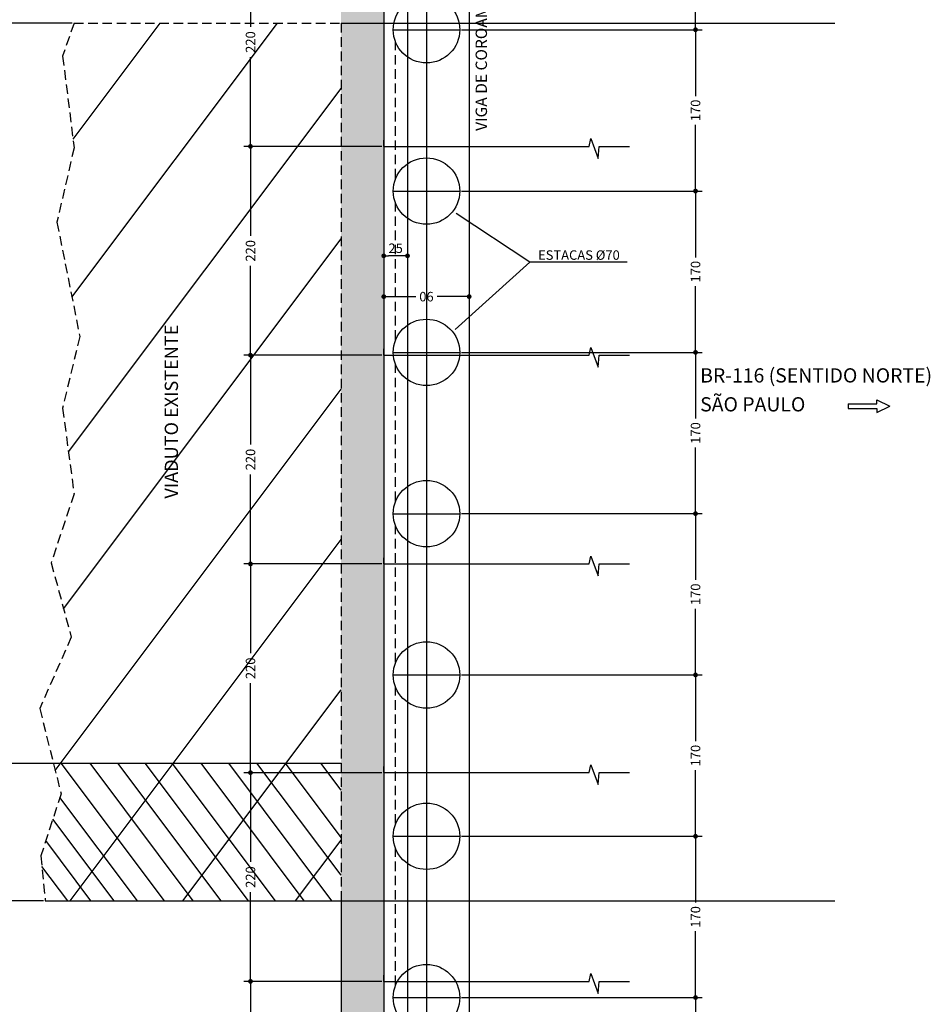
# Model space of a CAD drawing. Extents: x -2117 to 6998, y 2149 to 18607.
# Drawn here: x 1803 to 2762, y 10936 to 11974 of the extents above; entities that cross this region are included whole.
import ezdxf
from ezdxf.enums import TextEntityAlignment as Align

# ---------------------------------------------------------------- set-up
doc = ezdxf.new("R2010")
doc.units = 0
doc.header["$LTSCALE"] = 20
doc.header["$MEASUREMENT"] = 0
doc.linetypes.add('DASHED', pattern=[0.75, 0.5, -0.25])
doc.layers.get('0').update_dxf_attribs({"linetype": 'CONTINUOUS'})
doc.layers.get('DEFPOINTS').update_dxf_attribs({"linetype": 'CONTINUOUS'})
for name, color, linetype in [('01', 9, 'CONTINUOUS'), ('01EIXO', 128, 'CONTINUOUS'), ('02', 1, 'CONTINUOUS'), ('03', 7, 'CONTINUOUS'), ('04', 30, 'CONTINUOUS'), ('05', 4, 'CONTINUOUS'), ('06', 40, 'CONTINUOUS'), ('COTA', 243, 'CONTINUOUS'), ('HACHURA', 134, 'CONTINUOUS'), ('TEXTO', 2, 'CONTINUOUS'), ('TITULO', 4, 'CONTINUOUS')]:
    doc.layers.add(name, color=color, linetype=linetype)
doc.styles.add('ROMANS', font='romans')
doc.dimstyles.new('COTA50', dxfattribs={"dimtxt": 10, "dimasz": 5, "dimexe": 7, "dimexo": 2, "dimgap": 3, "dimtad": 1, "dimdec": 1, "dimzin": 12, "dimdsep": 46, "dimtxsty": 'ROMANS', "dimblk1": 'DOT', "dimblk2": 'DOT', "dimsah": 1, "dimcen": 0, "dimdle": 7, "dimclrd": 243, "dimclre": 243, "dimclrt": 2, "dimadec": 0, "dimazin": 0, "dimtfac": 1, "dimtdec": 4, "dimtix": 1, "dimtmove": 2, "dimatfit": 3, "dimfxl": 0, "dimtolj": 1, "dimtzin": 12, "dimarcsym": 0})

# ---------------------------------------------------------------- blocks, each defined once
blk = doc.blocks.new('_DOT')
at = {"color": 243, "linetype": 'ByBlock'}
blk.add_line((-0.5, 0), (-1, 0), dxfattribs=at)
at = {"color": 243, "linetype": 'ByBlock', "const_width": 0.5}
blk.add_lwpolyline([(-0.25, 0, 1), (0.25, 0, 1)], format="xyb", close=True, dxfattribs=at)
blk = doc.blocks.new('*D70')
at = {"layer": 'COTA', "color": 243, "lineweight": -2}
for p, q in [((2276.4, 11754.8), (2276.4, 11675.1)), ((2186.4, 11709.1), (2186.4, 11675.1)), ((2191.4, 11682.1), (2220.3, 11682.1)), ((2271.4, 11682.1), (2242.5, 11682.1))]:
    blk.add_line(p, q, dxfattribs=at)
at = {"layer": 'DEFPOINTS', "color": 0, "lineweight": 0}
for p in [(2276.4, 11756.8), (2186.4, 11711.1), (2276.4, 11682.1)]:
    blk.add_point(p, dxfattribs=at)
at = {"layer": 'COTA', "color": 243, "lineweight": -2, "xscale": 5, "yscale": 5, "zscale": 5, "rotation": 180}
blk.add_blockref('_DOT', (2186.4, 11682.1), dxfattribs=at)
at = {"layer": 'COTA', "color": 243, "lineweight": -2, "xscale": 5, "yscale": 5, "zscale": 5}
blk.add_blockref('_DOT', (2276.4, 11682.1), dxfattribs=at)
at = {"layer": 'COTA', "color": 2, "insert": (2231.4, 11682.1), "char_height": 10, "attachment_point": 5, "rotation": 180, "style": 'ROMANS'}
blk.add_mtext('\\A1;90', dxfattribs=at)
blk = doc.blocks.new('*D71')
at = {"layer": 'COTA', "color": 243, "lineweight": -2}
for p, q in [((2186.4, 11754.8), (2186.4, 11718.1)), ((2211.4, 11754.8), (2211.4, 11718.1)), ((2206.4, 11725.1), (2191.4, 11725.1))]:
    blk.add_line(p, q, dxfattribs=at)
at = {"layer": 'DEFPOINTS', "color": 0, "lineweight": 0}
for p in [(2186.4, 11756.8), (2211.4, 11756.8), (2186.4, 11725.1)]:
    blk.add_point(p, dxfattribs=at)
at = {"layer": 'COTA', "color": 243, "lineweight": -2, "xscale": 5, "yscale": 5, "zscale": 5, "rotation": 180}
blk.add_blockref('_DOT', (2186.4, 11725.1), dxfattribs=at)
at = {"layer": 'COTA', "color": 243, "lineweight": -2, "xscale": 5, "yscale": 5, "zscale": 5}
blk.add_blockref('_DOT', (2211.4, 11725.1), dxfattribs=at)
at = {"layer": 'COTA', "color": 2, "insert": (2198.9, 11733.1), "char_height": 10, "attachment_point": 5, "style": 'ROMANS'}
blk.add_mtext('\\A1;25', dxfattribs=at)
blk = doc.blocks.new('*D79')
at = {"layer": 'COTA', "color": 243, "lineweight": -2}
for p, q in [((2268.4, 12133.4), (2522, 12133.4)), ((2515, 12128.4), (2515, 12063.5)), ((2515, 11968.4), (2515, 12033.2)), ((2268.4, 11963.4), (2522, 11963.4))]:
    blk.add_line(p, q, dxfattribs=at)
at = {"layer": 'DEFPOINTS', "color": 0, "lineweight": 0}
for p in [(2266.4, 12133.4), (2266.4, 11963.4), (2515, 11963.4)]:
    blk.add_point(p, dxfattribs=at)
at = {"layer": 'COTA', "color": 243, "lineweight": -2, "xscale": 5, "yscale": 5, "zscale": 5}
for p, rotation in [((2515, 12133.4), 90), ((2515, 11963.4), 270)]:
    blk.add_blockref('_DOT', p, dxfattribs=dict(at, rotation=rotation))
at = {"layer": 'COTA', "color": 2, "insert": (2515, 12048.4), "char_height": 10, "attachment_point": 5, "rotation": 90, "style": 'ROMANS'}
blk.add_mtext('\\A1;170', dxfattribs=at)
blk = doc.blocks.new('*D80')
at = {"layer": 'COTA', "color": 243, "lineweight": -2}
for p, q in [((2268.4, 11963.4), (2522, 11963.4)), ((2515, 11958.4), (2515, 11893.5)), ((2515, 11798.4), (2515, 11863.2)), ((2268.4, 11793.4), (2522, 11793.4))]:
    blk.add_line(p, q, dxfattribs=at)
at = {"layer": 'DEFPOINTS', "color": 0, "lineweight": 0}
for p in [(2266.4, 11963.4), (2266.4, 11793.4), (2515, 11793.4)]:
    blk.add_point(p, dxfattribs=at)
at = {"layer": 'COTA', "color": 243, "lineweight": -2, "xscale": 5, "yscale": 5, "zscale": 5}
for p, rotation in [((2515, 11963.4), 90), ((2515, 11793.4), 270)]:
    blk.add_blockref('_DOT', p, dxfattribs=dict(at, rotation=rotation))
at = {"layer": 'COTA', "color": 2, "insert": (2515, 11878.4), "char_height": 10, "attachment_point": 5, "rotation": 90, "style": 'ROMANS'}
blk.add_mtext('\\A1;170', dxfattribs=at)
blk = doc.blocks.new('*D81')
at = {"layer": 'COTA', "color": 243, "lineweight": -2}
for p, q in [((2268.4, 11793.4), (2522, 11793.4)), ((2515, 11788.4), (2515, 11723.5)), ((2515, 11628.4), (2515, 11693.2)), ((2268.4, 11623.4), (2522, 11623.4))]:
    blk.add_line(p, q, dxfattribs=at)
at = {"layer": 'DEFPOINTS', "color": 0, "lineweight": 0}
for p in [(2266.4, 11793.4), (2266.4, 11623.4), (2515, 11623.4)]:
    blk.add_point(p, dxfattribs=at)
at = {"layer": 'COTA', "color": 243, "lineweight": -2, "xscale": 5, "yscale": 5, "zscale": 5}
for p, rotation in [((2515, 11793.4), 90), ((2515, 11623.4), 270)]:
    blk.add_blockref('_DOT', p, dxfattribs=dict(at, rotation=rotation))
at = {"layer": 'COTA', "color": 2, "insert": (2515, 11708.4), "char_height": 10, "attachment_point": 5, "rotation": 90, "style": 'ROMANS'}
blk.add_mtext('\\A1;170', dxfattribs=at)
blk = doc.blocks.new('*D82')
at = {"layer": 'COTA', "color": 243, "lineweight": -2}
for p, q in [((2268.4, 11623.4), (2522, 11623.4)), ((2515, 11618.4), (2515, 11553.5)), ((2515, 11458.4), (2515, 11523.2)), ((2268.4, 11453.4), (2522, 11453.4))]:
    blk.add_line(p, q, dxfattribs=at)
at = {"layer": 'DEFPOINTS', "color": 0, "lineweight": 0}
for p in [(2266.4, 11623.4), (2266.4, 11453.4), (2515, 11453.4)]:
    blk.add_point(p, dxfattribs=at)
at = {"layer": 'COTA', "color": 243, "lineweight": -2, "xscale": 5, "yscale": 5, "zscale": 5}
for p, rotation in [((2515, 11623.4), 90), ((2515, 11453.4), 270)]:
    blk.add_blockref('_DOT', p, dxfattribs=dict(at, rotation=rotation))
at = {"layer": 'COTA', "color": 2, "insert": (2515, 11538.4), "char_height": 10, "attachment_point": 5, "rotation": 90, "style": 'ROMANS'}
blk.add_mtext('\\A1;170', dxfattribs=at)
blk = doc.blocks.new('*D83')
at = {"layer": 'COTA', "color": 243, "lineweight": -2}
for p, q in [((2268.4, 11453.4), (2522, 11453.4)), ((2515, 11448.4), (2515, 11383.5)), ((2515, 11288.4), (2515, 11353.2)), ((2268.4, 11283.4), (2522, 11283.4))]:
    blk.add_line(p, q, dxfattribs=at)
at = {"layer": 'DEFPOINTS', "color": 0, "lineweight": 0}
for p in [(2266.4, 11453.4), (2266.4, 11283.4), (2515, 11283.4)]:
    blk.add_point(p, dxfattribs=at)
at = {"layer": 'COTA', "color": 243, "lineweight": -2, "xscale": 5, "yscale": 5, "zscale": 5}
for p, rotation in [((2515, 11453.4), 90), ((2515, 11283.4), 270)]:
    blk.add_blockref('_DOT', p, dxfattribs=dict(at, rotation=rotation))
at = {"layer": 'COTA', "color": 2, "insert": (2515, 11368.4), "char_height": 10, "attachment_point": 5, "rotation": 90, "style": 'ROMANS'}
blk.add_mtext('\\A1;170', dxfattribs=at)
blk = doc.blocks.new('*D84')
at = {"layer": 'COTA', "color": 243, "lineweight": -2}
for p, q in [((2268.4, 11283.4), (2522, 11283.4)), ((2515, 11278.4), (2515, 11213.5)), ((2515, 11118.4), (2515, 11183.2)), ((2268.4, 11113.4), (2522, 11113.4))]:
    blk.add_line(p, q, dxfattribs=at)
at = {"layer": 'DEFPOINTS', "color": 0, "lineweight": 0}
for p in [(2266.4, 11283.4), (2266.4, 11113.4), (2515, 11113.4)]:
    blk.add_point(p, dxfattribs=at)
at = {"layer": 'COTA', "color": 243, "lineweight": -2, "xscale": 5, "yscale": 5, "zscale": 5}
for p, rotation in [((2515, 11283.4), 90), ((2515, 11113.4), 270)]:
    blk.add_blockref('_DOT', p, dxfattribs=dict(at, rotation=rotation))
at = {"layer": 'COTA', "color": 2, "insert": (2515, 11198.4), "char_height": 10, "attachment_point": 5, "rotation": 90, "style": 'ROMANS'}
blk.add_mtext('\\A1;170', dxfattribs=at)
blk = doc.blocks.new('*D85')
at = {"layer": 'COTA', "color": 243, "lineweight": -2}
for p, q in [((2268.4, 11113.4), (2522, 11113.4)), ((2515, 11108.4), (2515, 11043.5)), ((2515, 10948.4), (2515, 11013.2)), ((2268.4, 10943.4), (2522, 10943.4))]:
    blk.add_line(p, q, dxfattribs=at)
at = {"layer": 'DEFPOINTS', "color": 0, "lineweight": 0}
for p in [(2266.4, 11113.4), (2266.4, 10943.4), (2515, 10943.4)]:
    blk.add_point(p, dxfattribs=at)
at = {"layer": 'COTA', "color": 243, "lineweight": -2, "xscale": 5, "yscale": 5, "zscale": 5}
for p, rotation in [((2515, 11113.4), 90), ((2515, 10943.4), 270)]:
    blk.add_blockref('_DOT', p, dxfattribs=dict(at, rotation=rotation))
at = {"layer": 'COTA', "color": 2, "insert": (2515, 11028.4), "char_height": 10, "attachment_point": 5, "rotation": 90, "style": 'ROMANS'}
blk.add_mtext('\\A1;170', dxfattribs=at)
blk = doc.blocks.new('*D86')
at = {"layer": 'COTA', "color": 243, "lineweight": -2}
for p, q in [((2268.4, 10943.4), (2522, 10943.4)), ((2515, 10938.4), (2515, 10873.5)), ((2515, 10778.4), (2515, 10843.2)), ((2268.4, 10773.4), (2522, 10773.4))]:
    blk.add_line(p, q, dxfattribs=at)
at = {"layer": 'DEFPOINTS', "color": 0, "lineweight": 0}
for p in [(2266.4, 10943.4), (2266.4, 10773.4), (2515, 10773.4)]:
    blk.add_point(p, dxfattribs=at)
at = {"layer": 'COTA', "color": 243, "lineweight": -2, "xscale": 5, "yscale": 5, "zscale": 5}
for p, rotation in [((2515, 10943.4), 90), ((2515, 10773.4), 270)]:
    blk.add_blockref('_DOT', p, dxfattribs=dict(at, rotation=rotation))
at = {"layer": 'COTA', "color": 2, "insert": (2515, 10858.4), "char_height": 10, "attachment_point": 5, "rotation": 90, "style": 'ROMANS'}
blk.add_mtext('\\A1;170', dxfattribs=at)
blk = doc.blocks.new('*D93')
at = {"layer": 'COTA', "color": 243, "lineweight": -2}
for p, q in [((1743.2, 11975.4), (1635.2, 11975.4)), ((1642.2, 11980.4), (1642.2, 11985.4)), ((1642.2, 11975.4), (1642.2, 11970.4)), ((1857.9, 11970.4), (1635.2, 11970.4)), ((1642.2, 11965.4), (1642.2, 11960.4))]:
    blk.add_line(p, q, dxfattribs=at)
at = {"layer": 'DEFPOINTS', "color": 0, "lineweight": 0}
for p in [(1745.2, 11975.4), (1642.2, 11970.4), (1859.9, 11970.4)]:
    blk.add_point(p, dxfattribs=at)
at = {"layer": 'COTA', "color": 243, "lineweight": -2, "xscale": 5, "yscale": 5, "zscale": 5}
for p, rotation in [((1642.2, 11975.4), 270), ((1642.2, 11970.4), 90)]:
    blk.add_blockref('_DOT', p, dxfattribs=dict(at, rotation=rotation))
at = {"layer": 'COTA', "color": 2, "insert": (1642.2, 11972.9), "char_height": 10, "attachment_point": 5, "rotation": 90, "style": 'ROMANS'}
blk.add_mtext('\\A1;5', dxfattribs=at)
blk = doc.blocks.new('*D94')
at = {"layer": 'COTA', "color": 243, "lineweight": -2}
for p, q in [((1857.9, 11970.4), (1635.2, 11970.4)), ((1642.2, 11965.4), (1642.2, 11523.8)), ((1642.2, 11050.4), (1642.2, 11492.1)), ((1827.6, 11045.4), (1635.2, 11045.4))]:
    blk.add_line(p, q, dxfattribs=at)
at = {"layer": 'DEFPOINTS', "color": 0, "lineweight": 0}
for p in [(1859.9, 11970.4), (1642.2, 11045.4), (1829.6, 11045.4)]:
    blk.add_point(p, dxfattribs=at)
at = {"layer": 'COTA', "color": 243, "lineweight": -2, "xscale": 5, "yscale": 5, "zscale": 5}
for p, rotation in [((1642.2, 11970.4), 90), ((1642.2, 11045.4), 270)]:
    blk.add_blockref('_DOT', p, dxfattribs=dict(at, rotation=rotation))
at = {"layer": 'COTA', "color": 2, "insert": (1642.2, 11507.9), "char_height": 10, "attachment_point": 5, "rotation": 90, "style": 'ROMANS'}
blk.add_mtext('\\A1;925', dxfattribs=at)
blk = doc.blocks.new('*D95')
at = {"layer": 'COTA', "color": 243, "lineweight": -2}
for p, q in [((1825.6, 11045.4), (1635.2, 11045.4)), ((1642.2, 11040.4), (1642.2, 10798.8)), ((1642.2, 10525.4), (1642.2, 10767.1)), ((1716.5, 10520.4), (1635.2, 10520.4))]:
    blk.add_line(p, q, dxfattribs=at)
at = {"layer": 'DEFPOINTS', "color": 0, "lineweight": 0}
for p in [(1827.6, 11045.4), (1642.2, 10520.4), (1718.5, 10520.4)]:
    blk.add_point(p, dxfattribs=at)
at = {"layer": 'COTA', "color": 243, "lineweight": -2, "xscale": 5, "yscale": 5, "zscale": 5}
for p, rotation in [((1642.2, 11045.4), 90), ((1642.2, 10520.4), 270)]:
    blk.add_blockref('_DOT', p, dxfattribs=dict(at, rotation=rotation))
at = {"layer": 'COTA', "color": 2, "insert": (1642.2, 10782.9), "char_height": 10, "attachment_point": 5, "rotation": 90, "style": 'ROMANS'}
blk.add_mtext('\\A1;525', dxfattribs=at)
blk = doc.blocks.new('*D99')
at = {"layer": 'COTA', "color": 243, "lineweight": -2}
for p, q in [((2184.4, 10960.4), (2038.9, 10960.4)), ((2045.9, 10955.4), (2045.9, 10866.3)), ((2045.9, 10745.4), (2045.9, 10834.6)), ((2184.4, 10740.4), (2038.9, 10740.4))]:
    blk.add_line(p, q, dxfattribs=at)
at = {"layer": 'DEFPOINTS', "color": 0, "lineweight": 0}
for p in [(2045.9, 10960.4), (2186.4, 10960.4), (2186.4, 10740.4)]:
    blk.add_point(p, dxfattribs=at)
at = {"layer": 'COTA', "color": 243, "lineweight": -2, "xscale": 5, "yscale": 5, "zscale": 5}
for p, rotation in [((2045.9, 10960.4), 90), ((2045.9, 10740.4), 270)]:
    blk.add_blockref('_DOT', p, dxfattribs=dict(at, rotation=rotation))
at = {"layer": 'COTA', "color": 2, "insert": (2045.9, 10850.4), "char_height": 10, "attachment_point": 5, "rotation": 90, "style": 'ROMANS'}
blk.add_mtext('\\A1;220', dxfattribs=at)
blk = doc.blocks.new('*D100')
at = {"layer": 'COTA', "color": 243, "lineweight": -2}
for p, q in [((2184.4, 11180.4), (2038.9, 11180.4)), ((2045.9, 11175.4), (2045.9, 11086.3)), ((2045.9, 10965.4), (2045.9, 11054.6)), ((2184.4, 10960.4), (2038.9, 10960.4))]:
    blk.add_line(p, q, dxfattribs=at)
at = {"layer": 'DEFPOINTS', "color": 0, "lineweight": 0}
for p in [(2045.9, 11180.4), (2186.4, 11180.4), (2186.4, 10960.4)]:
    blk.add_point(p, dxfattribs=at)
at = {"layer": 'COTA', "color": 243, "lineweight": -2, "xscale": 5, "yscale": 5, "zscale": 5}
for p, rotation in [((2045.9, 11180.4), 90), ((2045.9, 10960.4), 270)]:
    blk.add_blockref('_DOT', p, dxfattribs=dict(at, rotation=rotation))
at = {"layer": 'COTA', "color": 2, "insert": (2045.9, 11070.4), "char_height": 10, "attachment_point": 5, "rotation": 90, "style": 'ROMANS'}
blk.add_mtext('\\A1;220', dxfattribs=at)
blk = doc.blocks.new('*D101')
at = {"layer": 'COTA', "color": 243, "lineweight": -2}
for p, q in [((2184.4, 11400.4), (2038.9, 11400.4)), ((2045.9, 11395.4), (2045.9, 11306.3)), ((2045.9, 11185.4), (2045.9, 11274.6)), ((2184.4, 11180.4), (2038.9, 11180.4))]:
    blk.add_line(p, q, dxfattribs=at)
at = {"layer": 'DEFPOINTS', "color": 0, "lineweight": 0}
for p in [(2045.9, 11400.4), (2186.4, 11400.4), (2186.4, 11180.4)]:
    blk.add_point(p, dxfattribs=at)
at = {"layer": 'COTA', "color": 243, "lineweight": -2, "xscale": 5, "yscale": 5, "zscale": 5}
for p, rotation in [((2045.9, 11400.4), 90), ((2045.9, 11180.4), 270)]:
    blk.add_blockref('_DOT', p, dxfattribs=dict(at, rotation=rotation))
at = {"layer": 'COTA', "color": 2, "insert": (2045.9, 11290.4), "char_height": 10, "attachment_point": 5, "rotation": 90, "style": 'ROMANS'}
blk.add_mtext('\\A1;220', dxfattribs=at)
blk = doc.blocks.new('*D102')
at = {"layer": 'COTA', "color": 243, "lineweight": -2}
for p, q in [((2184.4, 11620.4), (2038.9, 11620.4)), ((2045.9, 11615.4), (2045.9, 11526.3)), ((2045.9, 11405.4), (2045.9, 11494.6)), ((2184.4, 11400.4), (2038.9, 11400.4))]:
    blk.add_line(p, q, dxfattribs=at)
at = {"layer": 'DEFPOINTS', "color": 0, "lineweight": 0}
for p in [(2045.9, 11620.4), (2186.4, 11620.4), (2186.4, 11400.4)]:
    blk.add_point(p, dxfattribs=at)
at = {"layer": 'COTA', "color": 243, "lineweight": -2, "xscale": 5, "yscale": 5, "zscale": 5}
for p, rotation in [((2045.9, 11620.4), 90), ((2045.9, 11400.4), 270)]:
    blk.add_blockref('_DOT', p, dxfattribs=dict(at, rotation=rotation))
at = {"layer": 'COTA', "color": 2, "insert": (2045.9, 11510.4), "char_height": 10, "attachment_point": 5, "rotation": 90, "style": 'ROMANS'}
blk.add_mtext('\\A1;220', dxfattribs=at)
blk = doc.blocks.new('*D103')
at = {"layer": 'COTA', "color": 243, "lineweight": -2}
for p, q in [((2184.4, 11840.4), (2038.9, 11840.4)), ((2045.9, 11835.4), (2045.9, 11746.3)), ((2045.9, 11625.4), (2045.9, 11714.6)), ((2184.4, 11620.4), (2038.9, 11620.4))]:
    blk.add_line(p, q, dxfattribs=at)
at = {"layer": 'DEFPOINTS', "color": 0, "lineweight": 0}
for p in [(2045.9, 11840.4), (2186.4, 11840.4), (2186.4, 11620.4)]:
    blk.add_point(p, dxfattribs=at)
at = {"layer": 'COTA', "color": 243, "lineweight": -2, "xscale": 5, "yscale": 5, "zscale": 5}
for p, rotation in [((2045.9, 11840.4), 90), ((2045.9, 11620.4), 270)]:
    blk.add_blockref('_DOT', p, dxfattribs=dict(at, rotation=rotation))
at = {"layer": 'COTA', "color": 2, "insert": (2045.9, 11730.4), "char_height": 10, "attachment_point": 5, "rotation": 90, "style": 'ROMANS'}
blk.add_mtext('\\A1;220', dxfattribs=at)
blk = doc.blocks.new('*D104')
at = {"layer": 'COTA', "color": 243, "lineweight": -2}
for p, q in [((2184.4, 12060.4), (2038.9, 12060.4)), ((2045.9, 12055.4), (2045.9, 11966.3)), ((2045.9, 11845.4), (2045.9, 11934.6)), ((2184.4, 11840.4), (2038.9, 11840.4))]:
    blk.add_line(p, q, dxfattribs=at)
at = {"layer": 'DEFPOINTS', "color": 0, "lineweight": 0}
for p in [(2045.9, 12060.4), (2186.4, 12060.4), (2186.4, 11840.4)]:
    blk.add_point(p, dxfattribs=at)
at = {"layer": 'COTA', "color": 243, "lineweight": -2, "xscale": 5, "yscale": 5, "zscale": 5}
for p, rotation in [((2045.9, 12060.4), 90), ((2045.9, 11840.4), 270)]:
    blk.add_blockref('_DOT', p, dxfattribs=dict(at, rotation=rotation))
at = {"layer": 'COTA', "color": 2, "insert": (2045.9, 11950.4), "char_height": 10, "attachment_point": 5, "rotation": 90, "style": 'ROMANS'}
blk.add_mtext('\\A1;220', dxfattribs=at)

msp = doc.modelspace()

# ---------------------------------------------------------------- hatches: boundary and pattern name
at = {"layer": '01'}
h = msp.add_hatch(dxfattribs=at)
h.set_pattern_fill('STIPPLE', color=256, scale=60, style=0)
h.set_pattern_definition([(0, (6056.92, -39.805), (0, 60), [0, -60]), (0, (6076.12, -38.605), (0, 60), [0, -60]), (0, (6065.32, -25.405), (0, 60), [0, -60]), (0, (6078.52, -15.805), (0, 60), [0, -60]), (0, (6062.92, -12.205), (0, 60), [0, -60]), (0, (6067.72, 2.195), (0, 60), [0, -60]), (0, (6059.32, 12.995), (0, 60), [0, -60]), (0, (6078.52, 11.795), (0, 60), [0, -60]), (0, (6092.92, 14.195), (0, 60), [0, -60]), (0, (6100.12, -0.205), (0, 60), [0, -60]), (0, (6112.12, -1.405), (0, 60), [0, -60]), (0, (6112.12, -23.005), (0, 60), [0, -60]), (0, (6101.32, -30.205), (0, 60), [0, -60]), (0, (6084.52, -26.605), (0, 60), [0, -60]), (0, (6095.32, -15.805), (0, 60), [0, -60]), (0, (6084.52, -5.005), (0, 60), [0, -60]), (0, (6109.72, -38.605), (0, 60), [0, -60])])
h.paths.add_polyline_path([(2186.4, 13370.43), (2141.4, 13370.44), (2141.4, 10520.44), (2186.4, 10520.44)])

# ---------------------------------------------------------------- linework, layer by layer
at = {"layer": '01', "linetype": 'DASHED'}
for p, q in [((1859.89, 11970.44), (2141.4, 11970.44)), ((2141.4, 11970.44), (2141.4, 11045.44)), ((2198.4, 11951.7), (2198.4, 11805.02)), ((2198.4, 11781.7), (2198.4, 11635.02)), ((2198.4, 11611.7), (2198.4, 11465.02)), ((2198.4, 11441.7), (2198.4, 11295.02)), ((2198.4, 11271.7), (2198.4, 11125.02)), ((2198.4, 11101.7), (2198.4, 10955.02))]:
    msp.add_line(p, q, dxfattribs=at)
at = {"layer": '01'}
for p, q in [((2706.18, 11573.18), (2719.84, 11566.6)), ((2706.18, 11569.1), (2706.18, 11573.18)), ((2675.82, 11569.1), (2706.18, 11569.1)), ((2675.82, 11569.1), (2675.82, 11564.1)), ((2675.82, 11564.1), (2706.18, 11564.1)), ((2706.18, 11560.02), (2719.84, 11566.6)), ((2706.18, 11564.1), (2706.18, 11560.02))]:
    msp.add_line(p, q, dxfattribs=at)
at = {"layer": '01', "linetype": 'DASHED'}
for points in [[(1859.89, 11970.44), (1847.9, 11935.57), (1859.96, 11839.06), (1841.87, 11760.64), (1866, 11640), (1847.9, 11564.59), (1859.96, 11474.11), (1835.83, 11401.72), (1856.95, 11323.3), (1823.77, 11247.9), (1846.25, 11157.99)], [(1846.25, 11157.99), (1824.92, 11092.93), (1829.61, 11045.44)]]:
    msp.add_lwpolyline(points, dxfattribs=at)
at = {"layer": '01EIXO'}
for p, q in [((1857.67, 11681.63), (2074.27, 11970.44)), ((1858.86, 11847.9), (1950.77, 11970.44)), ((1854.06, 11518.39), (2141.4, 11901.51)), ((1848.92, 11353.11), (2141.4, 11743.07)), ((1840.04, 11182.82), (2141.4, 11584.64)), ((1855.83, 11045.44), (2141.4, 11426.2)), ((1974.66, 11045.44), (2141.4, 11267.77)), ((1955.16, 11045.44), (1846.41, 11190.44)), ((1985.64, 11045.44), (1876.89, 11190.44)), ((2014.83, 11045.44), (1906.08, 11190.44)), ((2043.71, 11045.44), (1934.96, 11190.44)), ((2072.13, 11045.44), (1963.38, 11190.44)), ((2102.61, 11045.44), (1993.86, 11190.44)), ((2131.8, 11045.44), (2023.05, 11190.44)), ((2141.4, 11072.26), (2052.76, 11190.44)), ((2141.4, 11112.2), (2082.72, 11190.44)), ((2141.4, 11162.02), (2120.08, 11190.44)), ((1926.74, 11045.44), (1845.06, 11154.36)), ((1902.05, 11045.44), (1837.55, 11131.45)), ((1877.72, 11045.44), (1830.15, 11108.88)), ((2093.48, 11045.44), (2141.4, 11109.33)), ((1853.21, 11045.44), (1826.03, 11081.69))]:
    msp.add_line(p, q, dxfattribs=at)
at = {"layer": '02'}
for p, q in [((1748.91, 11190.44), (2141.4, 11190.44)), ((1829.61, 11045.44), (2141.4, 11045.44)), ((2141.4, 11045.44), (2141.4, 10520.44))]:
    msp.add_line(p, q, dxfattribs=at)
at = {"layer": '03'}
for p, q in [((2186.4, 13370.43), (2186.4, 10520.44)), ((2211.4, 13345.4), (2211.4, 10520.44)), ((2276.4, 13280.21), (2276.4, 10520.44))]:
    msp.add_line(p, q, dxfattribs=at)
at = {"layer": '04'}
for p, q in [((2141.4, 11970.44), (2661.74, 11970.44)), ((2141.4, 11045.44), (2661.74, 11045.44))]:
    msp.add_line(p, q, dxfattribs=at)
at = {"layer": '05'}
for centre in [(2231.4, 11963.36), (2231.4, 11793.36), (2231.4, 11623.36), (2231.4, 11453.36), (2231.4, 11283.36), (2231.4, 11113.36), (2231.4, 10943.36)]:
    msp.add_circle(centre, 35, dxfattribs=at)
at = {"layer": '06'}
for p, q in [((2186.4, 11840.44), (2186.4, 11846.92)), ((2186.4, 11840.44), (2402.79, 11840.44)), ((2186.4, 11840.44), (2186.4, 11833.96)), ((2413.4, 11840.44), (2445.47, 11840.44)), ((2186.4, 11620.44), (2186.4, 11626.92)), ((2186.4, 11620.44), (2402.79, 11620.44)), ((2186.4, 11620.44), (2186.4, 11613.96)), ((2413.4, 11620.44), (2445.47, 11620.44)), ((2186.4, 11400.44), (2186.4, 11406.92)), ((2186.4, 11400.44), (2402.79, 11400.44)), ((2186.4, 11400.44), (2186.4, 11393.96)), ((2413.4, 11400.44), (2445.47, 11400.44)), ((2186.4, 11180.44), (2186.4, 11186.92)), ((2186.4, 11180.44), (2402.79, 11180.44)), ((2186.4, 11180.44), (2186.4, 11173.96)), ((2413.4, 11180.44), (2445.47, 11180.44)), ((2186.4, 10960.44), (2186.4, 10966.92)), ((2186.4, 10960.44), (2186.4, 10953.96)), ((2186.4, 10960.44), (2402.79, 10960.44)), ((2413.4, 10960.44), (2445.47, 10960.44))]:
    msp.add_line(p, q, dxfattribs=at)
for points in [[(2402.79, 11840.44), (2404.68, 11848.61), (2412.26, 11827.77), (2413.4, 11840.44)], [(2402.79, 11620.44), (2404.68, 11628.61), (2412.26, 11607.77), (2413.4, 11620.44)], [(2402.79, 11400.44), (2404.68, 11408.61), (2412.26, 11387.77), (2413.4, 11400.44)], [(2402.79, 11180.44), (2404.68, 11188.61), (2412.26, 11167.77), (2413.4, 11180.44)], [(2402.79, 10960.44), (2404.68, 10968.61), (2412.26, 10947.77), (2413.4, 10960.44)]]:
    msp.add_lwpolyline(points, dxfattribs=at)
at = {"layer": 'COTA'}
for p, q in [((2340.26, 11718.43), (2262.82, 11769.6)), ((2340.26, 11718.43), (2261.56, 11647.36)), ((2443.03, 11718.43), (2340.26, 11718.43))]:
    msp.add_line(p, q, dxfattribs=at)
at = {"layer": 'HACHURA'}
for p, q in [((2231.4, 13370.36), (2231.4, 10520.44)), ((2196.4, 11963.36), (2266.4, 11963.36)), ((2196.4, 11793.36), (2266.4, 11793.36)), ((2196.4, 11623.36), (2266.4, 11623.36)), ((2196.4, 11453.36), (2266.4, 11453.36)), ((2196.4, 11283.36), (2266.4, 11283.36)), ((2196.4, 11113.36), (2266.4, 11113.36)), ((2196.4, 10943.36), (2266.4, 10943.36))]:
    msp.add_line(p, q, dxfattribs=at)

# ---------------------------------------------------------------- texts
at = {"layer": 'TEXTO', "style": 'ROMANS'}
msp.add_text('VIGA DE COROAMENTO (90/80) + CORTINA (25/240)', height=12, rotation=90, dxfattribs=at).set_placement((2295.2, 12049.45), align=Align.CENTER)
msp.add_text('ESTACAS %%c70', height=10, dxfattribs=at).set_placement((2392.1, 11720.91), align=Align.CENTER)
msp.add_text('VIADUTO EXISTENTE', height=14, rotation=90, dxfattribs=at).set_placement((1969.47, 11469.25))
at = {"layer": 'TITULO', "style": 'ROMANS'}
for s, p in [('BR-116 (SENTIDO NORTE)', (2519.89, 11591.6)), ('SÃO PAULO', (2519.89, 11561.13))]:
    msp.add_text(s, height=15, dxfattribs=at).set_placement(p)

# ---------------------------------------------------------------- dimensions: what is measured, and where the dimension line sits
at = {"layer": 'COTA'}
for base, p1, p2, angle, picture, middle, turn in [((2515.02, 11963.36), (2266.4, 12133.36), (2266.4, 11963.36), 90, '*D79', (2515.02, 12048.36), 90), ((2045.87, 12060.44), (2186.4, 11840.44), (2186.4, 12060.44), 90, '*D104', (2045.87, 11950.44), 90), ((1642.22, 11970.44), (1745.21, 11975.44), (1859.89, 11970.44), 90, '*D93', (1642.22, 11972.94), 90), ((1642.22, 11045.44), (1859.89, 11970.44), (1829.61, 11045.44), 90, '*D94', (1642.22, 11507.94), 90), ((2515.02, 11793.36), (2266.4, 11963.36), (2266.4, 11793.36), 90, '*D80', (2515.02, 11878.36), 90), ((2045.87, 11840.44), (2186.4, 11620.44), (2186.4, 11840.44), 90, '*D103', (2045.87, 11730.44), 90), ((2515.02, 11623.36), (2266.4, 11793.36), (2266.4, 11623.36), 90, '*D81', (2515.02, 11708.36), 90), ((2276.4, 11682.09), (2186.4, 11711.06), (2276.4, 11756.82), 180, '*D70', (2231.4, 11682.09), 180), ((2045.87, 11620.44), (2186.4, 11400.44), (2186.4, 11620.44), 90, '*D102', (2045.87, 11510.44), 90), ((2515.02, 11453.36), (2266.4, 11623.36), (2266.4, 11453.36), 90, '*D82', (2515.02, 11538.36), 90), ((2515.02, 11283.36), (2266.4, 11453.36), (2266.4, 11283.36), 90, '*D83', (2515.02, 11368.36), 90), ((2045.87, 11400.44), (2186.4, 11180.44), (2186.4, 11400.44), 90, '*D101', (2045.87, 11290.44), 90), ((2515.02, 11113.36), (2266.4, 11283.36), (2266.4, 11113.36), 90, '*D84', (2515.02, 11198.36), 90), ((2045.87, 11180.44), (2186.4, 10960.44), (2186.4, 11180.44), 90, '*D100', (2045.87, 11070.44), 90), ((2515.02, 10943.36), (2266.4, 11113.36), (2266.4, 10943.36), 90, '*D85', (2515.02, 11028.36), 90), ((1642.22, 10520.44), (1827.61, 11045.44), (1718.47, 10520.44), 90, '*D95', (1642.22, 10782.94), 90), ((2045.87, 10960.44), (2186.4, 10740.44), (2186.4, 10960.44), 90, '*D99', (2045.87, 10850.44), 90), ((2515.02, 10773.36), (2266.4, 10943.36), (2266.4, 10773.36), 90, '*D86', (2515.02, 10858.36), 90)]:
    dim = msp.add_linear_dim(base=base, p1=p1, p2=p2, angle=angle, dimstyle='COTA50', dxfattribs=at)
    dim.commit()
    dim.dimension.update_dxf_attribs({"geometry": picture, "text_midpoint": middle, "text_rotation": turn})
dim = msp.add_linear_dim(base=(2186.4, 11725.06), p1=(2211.4, 11756.82), p2=(2186.4, 11756.82), dimstyle='COTA50', dxfattribs=at)
dim.commit()
dim.dimension.update_dxf_attribs({"geometry": '*D71', "text_midpoint": (2198.9, 11733.06)})

doc.saveas('drawing.dxf')
